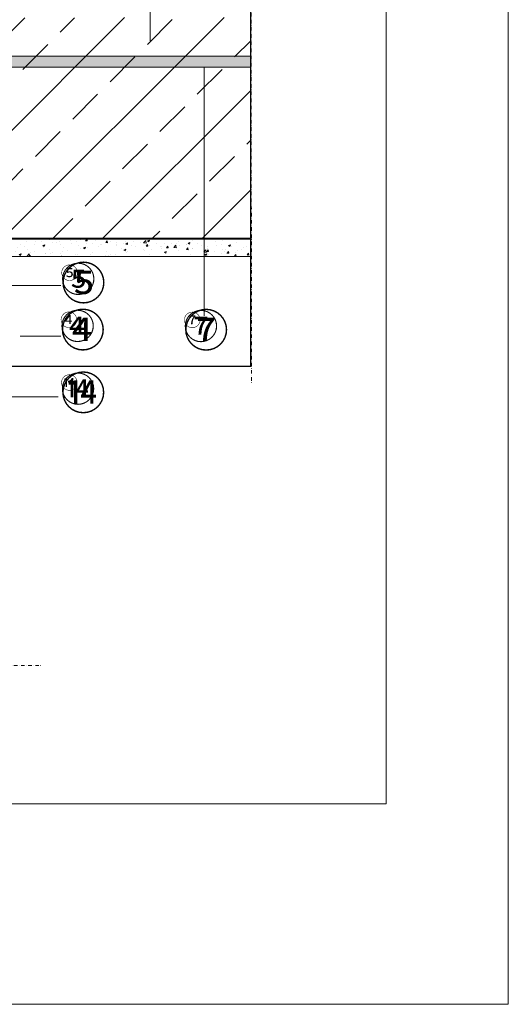
# Model space of a CAD drawing. Units: millimetres. Extents: x -119 to 1954, y -201 to 1944.
# Drawn here: x 1360 to 1800, y -201 to 688 of the extents above; entities that cross this region are included whole.
import ezdxf
from ezdxf.xclip import XClip

# ---------------------------------------------------------------- set-up
doc = ezdxf.new("R2010")
doc.units = ezdxf.units.MM
doc.header["$XCLIPFRAME"] = 2
doc.linetypes.add('STRICHPUNKT', pattern=[25.4, 12.7, -6.35, 0, -6.35])
for name, color, linetype in [('C-SCHRAFFUR', 1, 'Continuous'), ('DC-BRUCHLINIEN', 6, 'STRICHPUNKT'), ('DC-Detail_025', 3, 'Continuous'), ('DC-Detail_040', 40, 'Continuous'), ('DC-RAHMEN', 7, 'Continuous'), ('DC-SCHATTIERUNG DUNKEL', 8, 'Continuous')]:
    doc.layers.add(name, color=color, linetype=linetype)
for name, color, linetype, lineweight in [('DC-KONTUR', 7, 'Continuous', 20), ('DC-TEXT', 2, 'Continuous', 9), ('DC-TEXT @ 10', 2, 'Continuous', 9), ('DC-TEXT @ 13', 2, 'Continuous', 9), ('DC-TEXT @ 5', 2, 'Continuous', 9)]:
    doc.layers.add(name, color=color, linetype=linetype, lineweight=lineweight)
doc.styles.add('ERSTELLTER_STIL_1', font='CorpidCdSchoeck.ttf')

# ---------------------------------------------------------------- blocks, each defined once
blk = doc.blocks.new('*U105')
at = {"layer": 'DC-TEXT @ 10', "linetype": 'Continuous', "lineweight": 13, "insert": (1396.6, 366.16), "char_height": 23, "attachment_point": 1, "style": 'ERSTELLTER_STIL_1'}
blk.add_mtext('⑭', dxfattribs=at)
at = {"layer": 'DC-TEXT @ 13', "linetype": 'Continuous', "lineweight": 13, "insert": (1396.6, 366.16), "char_height": 29.9, "attachment_point": 1, "style": 'ERSTELLTER_STIL_1'}
blk.add_mtext('⑭', dxfattribs=at)
at = {"layer": 'DC-TEXT @ 5', "linetype": 'Continuous', "lineweight": 13, "insert": (1396.6, 366.16), "char_height": 11.5, "attachment_point": 1, "style": 'ERSTELLTER_STIL_1'}
blk.add_mtext('⑭', dxfattribs=at)
blk = doc.blocks.new('*U106')
at = {"layer": 'DC-TEXT @ 10', "linetype": 'Continuous', "lineweight": 13, "insert": (1396.2, 422.82), "char_height": 23, "width": 36.7254, "attachment_point": 1, "style": 'ERSTELLTER_STIL_1'}
blk.add_mtext('{④}', dxfattribs=at)
at = {"layer": 'DC-TEXT @ 13', "linetype": 'Continuous', "lineweight": 13, "insert": (1396.2, 422.82), "char_height": 29.9, "width": 47.743, "attachment_point": 1, "style": 'ERSTELLTER_STIL_1'}
blk.add_mtext('{④}', dxfattribs=at)
at = {"layer": 'DC-TEXT @ 5', "linetype": 'Continuous', "lineweight": 13, "insert": (1396.2, 422.82), "char_height": 11.5, "width": 18.3627, "attachment_point": 1, "style": 'ERSTELLTER_STIL_1'}
blk.add_mtext('{④}', dxfattribs=at)
blk = doc.blocks.new('*U109')
at = {"layer": 'DC-TEXT @ 10', "linetype": 'Continuous', "lineweight": 13, "insert": (1507.41, 422.7, 1), "char_height": 23, "attachment_point": 1, "style": 'ERSTELLTER_STIL_1'}
blk.add_mtext('⑦', dxfattribs=at)
at = {"layer": 'DC-TEXT @ 13', "linetype": 'Continuous', "lineweight": 13, "insert": (1507.41, 422.7, 1), "char_height": 29.9, "attachment_point": 1, "style": 'ERSTELLTER_STIL_1'}
blk.add_mtext('⑦', dxfattribs=at)
at = {"layer": 'DC-TEXT @ 5', "linetype": 'Continuous', "lineweight": 13, "insert": (1507.41, 422.7, 1), "char_height": 11.5, "attachment_point": 1, "style": 'ERSTELLTER_STIL_1'}
blk.add_mtext('⑦', dxfattribs=at)
blk = doc.blocks.new('*U110')
at = {"layer": 'DC-TEXT @ 10', "linetype": 'Continuous', "lineweight": 13, "insert": (1396.75, 465.29), "char_height": 23, "attachment_point": 1, "style": 'ERSTELLTER_STIL_1'}
blk.add_mtext('{⑤}', dxfattribs=at)
at = {"layer": 'DC-TEXT @ 13', "linetype": 'Continuous', "lineweight": 13, "insert": (1396.75, 465.29), "char_height": 29.9, "attachment_point": 1, "style": 'ERSTELLTER_STIL_1'}
blk.add_mtext('{⑤}', dxfattribs=at)
at = {"layer": 'DC-TEXT @ 5', "linetype": 'Continuous', "lineweight": 13, "insert": (1396.75, 465.29), "char_height": 11.5, "attachment_point": 1, "style": 'ERSTELLTER_STIL_1'}
blk.add_mtext('{⑤}', dxfattribs=at)
blk = doc.blocks.new('KXT-BH15-6 V6 H160_DC')
at = {"layer": 'DC-SCHATTIERUNG DUNKEL'}
blk.add_hatch(color=256, dxfattribs=at).paths.add_polyline_path([(887, -195), (887, -185), (270, -185), (268.16, -185.03), (266.32, -185.14), (264.49, -185.31), (262.66, -185.54), (260.85, -185.84), (259.04, -186.21), (257.26, -186.65), (255.49, -187.15), (253.73, -187.72), (252.01, -188.35), (250.3, -189.04), (248.62, -189.8), (246.97, -190.62), (245.36, -191.5), (243.77, -192.43), (242.22, -193.43), (240.71, -194.48), (239.24, -195.58), (237.81, -196.74), (236.42, -197.95), (235.08, -199.21), (233.79, -200.52), (232.54, -201.88), (231.35, -203.28), (230.21, -204.72), (229.12, -206.21), (228.09, -207.73), (227.11, -209.29), (226.2, -210.89), (225.34, -212.52), (224.54, -214.18), (223.81, -215.87), (223.13, -217.58), (222.52, -219.32), (221.98, -221.07), (221.5, -222.85), (221.08, -224.64), (220.74, -226.45), (220.45, -228.27), (220.24, -230.1), (220.09, -231.93), (220.02, -233.77), (220, -235.61), (220.06, -237.45), (220.18, -239.29), (220.38, -241.12), (220.64, -242.94), (220.96, -244.75), (221.35, -246.55), (221.81, -248.34), (222.33, -250.1), (222.92, -251.84), (223.57, -253.57), (224.29, -255.26), (225.07, -256.93), (225.9, -258.57), (226.8, -260.18), (227.76, -261.75), (228.77, -263.29), (229.84, -264.78), (230.96, -266.24), (232.14, -267.66), (233.37, -269.03), (234.64, -270.36), (235.97, -271.63), (237.34, -272.86), (238.76, -274.04), (240.22, -275.16), (241.71, -276.23), (243.25, -277.24), (244.82, -278.2), (246.43, -279.1), (248.07, -279.93), (249.74, -280.71), (251.43, -281.43), (253.16, -282.08), (254.9, -282.67), (256.66, -283.19), (258.45, -283.65), (260.25, -284.04), (262.06, -284.37), (263.88, -284.62), (265.71, -284.82), (267.55, -284.94), (269.39, -285), (271.23, -284.98), (273.07, -284.91), (274.9, -284.76), (276.73, -284.55), (278.55, -284.26), (280.36, -283.92), (282.15, -283.5), (283.93, -283.02), (285.68, -282.48), (287.42, -281.87), (289.13, -281.19), (290.82, -280.46), (292.48, -279.66), (294.11, -278.8), (295.71, -277.89), (297.27, -276.91), (298.79, -275.88), (300.28, -274.79), (301.72, -273.65), (303.12, -272.46), (304.48, -271.21), (305.79, -269.92), (307.05, -268.58), (308.26, -267.19), (309.42, -265.76), (310.52, -264.29), (311.57, -262.78), (312.57, -261.23), (313.5, -259.64), (314.38, -258.03), (315.2, -256.38), (315.96, -254.7), (316.65, -252.99), (317.28, -251.27), (317.85, -249.51), (318.35, -247.74), (318.79, -245.96), (319.16, -244.15), (319.46, -242.34), (319.7, -240.51), (319.86, -238.68), (319.97, -236.84), (320, -235), (320, -195), (310, -195), (310, -235.98), (309.89, -237.94), (309.76, -239.41), (309.57, -240.87), (309.32, -242.32), (309.03, -243.76), (308.68, -245.19), (308.28, -246.61), (307.82, -248.01), (307.32, -249.4), (306.76, -250.76), (306.16, -252.1), (305.51, -253.42), (304.8, -254.72), (304.05, -255.98), (303.26, -257.22), (302.42, -258.43), (301.53, -259.61), (300.61, -260.75), (299.64, -261.86), (298.63, -262.94), (297.58, -263.97), (296.5, -264.97), (295.38, -265.92), (294.22, -266.83), (293.03, -267.7), (291.81, -268.53), (290.56, -269.31), (289.29, -270.04), (287.98, -270.73), (286.66, -271.37), (285.31, -271.96), (283.94, -272.49), (282.55, -272.98), (281.14, -273.42), (279.72, -273.8), (278.28, -274.13), (276.84, -274.41), (275.38, -274.64), (273.92, -274.81), (272.45, -274.92), (270.98, -274.99), (269.51, -275), (268.04, -274.95), (266.57, -274.85), (265.1, -274.7), (263.65, -274.49), (262.2, -274.23), (260.76, -273.92), (259.33, -273.55), (257.92, -273.13), (256.52, -272.66), (255.15, -272.14), (253.79, -271.57), (252.46, -270.95), (251.14, -270.28), (249.86, -269.56), (248.6, -268.79), (247.37, -267.98), (246.17, -267.13), (245.01, -266.23), (243.87, -265.29), (242.78, -264.31), (241.72, -263.28), (240.69, -262.22), (239.71, -261.13), (238.77, -259.99), (237.87, -258.83), (237.02, -257.63), (236.21, -256.4), (235.44, -255.14), (234.72, -253.86), (234.05, -252.54), (233.43, -251.21), (232.86, -249.85), (232.34, -248.48), (231.87, -247.08), (231.45, -245.67), (231.08, -244.24), (230.77, -242.8), (230.51, -241.35), (230.3, -239.9), (230.15, -238.43), (230.05, -236.96), (230, -235.49), (230.01, -234.02), (230.08, -232.55), (230.19, -231.08), (230.36, -229.62), (230.59, -228.16), (230.87, -226.72), (231.2, -225.28), (231.58, -223.86), (232.02, -222.45), (232.51, -221.06), (233.04, -219.69), (233.63, -218.34), (234.27, -217.02), (234.96, -215.71), (235.69, -214.44), (236.47, -213.19), (237.3, -211.97), (238.17, -210.78), (239.08, -209.62), (240.03, -208.5), (241.03, -207.42), (242.07, -206.37), (243.14, -205.36), (244.25, -204.39), (245.39, -203.47), (246.57, -202.58), (247.78, -201.74), (249.02, -200.95), (250.28, -200.2), (251.58, -199.49), (252.9, -198.84), (254.24, -198.24), (255.6, -197.68), (256.99, -197.18), (258.39, -196.72), (259.81, -196.32), (261.24, -195.97), (262.68, -195.68), (264.13, -195.43), (265.59, -195.24), (267.06, -195.11), (268.53, -195.03), (270, -195)])
at = {"layer": 'DC-KONTUR'}
for points in [[(887, -185), (270, -185)], [(270, -195), (887, -195)]]:
    blk.add_lwpolyline(points, dxfattribs=at)

msp = doc.modelspace()

# ---------------------------------------------------------------- hatches: boundary and pattern name
at = {"layer": 'C-SCHRAFFUR', "linetype": 'Continuous', "lineweight": 9}
h = msp.add_hatch(dxfattribs=at)
h.set_pattern_fill('ANSI33', color=18, style=0, pattern_type=2)
h.set_pattern_definition([(45, (1104.35, 250.343), (-44.9013, 44.9013), []), (45, (1149.25, 250.343), (-44.9013, 44.9013), [31.75, -15.875])])
h.paths.add_polyline_path([(1568.58, 490.18), (1568.33, 690.18), (1344.35, 689.75), (1344.35, 840.31), (1104.35, 840.3), (1104.35, 490.34), (1104.35, 490.34)])
h = msp.add_hatch(dxfattribs=at)
h.set_pattern_fill('AR_CONC', color=1, style=0, pattern_type=2)
h.set_pattern_definition([(50, (1152.83, 474.26), (-18.21847, 1.5939), [1.905, -20.955]), (355, (1152.83, 474.26), (-3.5243, 19.1057), [1.524, -16.764]), (100.451, (1154.348, 474.127), (14.69425, 17.5117), [1.619, -17.809]), (46.184, (1152.83, 479.34), (-27.1079, 4.2042), [2.8575, -31.4325]), (96.6356, (1155.09, 478.99), (23.7404, 24.7426), [2.4285, -26.7135]), (351.184, (1152.83, 479.34), (23.7405, 24.7425), [2.286, -25.146]), (21, (1155.37, 478.07), (-15.1615, 10.22655), [1.905, -20.955]), (326, (1155.37, 478.07), (6.1802, 18.4188), [1.524, -16.764]), (71.4514, (1156.633, 477.218), (21.34165, 8.1923), [1.619, -17.809]), (37.5, (1152.83, 474.26), (0.30886, 8.4555), [0, -16.5608, 0, -17.018, 0, -16.8275]), (7.5, (1152.83, 474.26), (6.68197, 10.01806), [0, -9.7028, 0, -16.1798, 0, -6.4135]), (327.5, (1147.1656, 474.26), (-13.55906, 0.57287), [0, -6.35, 0, -19.812, 0, -26.289]), (317.5, (1144.626, 474.26), (14.81292, 2.54265), [0, -8.255, 0, -13.1572, 0, -18.669])])
h.paths.add_polyline_path([(1568.6, 474.51), (1568.58, 489.5), (1152.83, 489.26), (1152.83, 474.26)])

# ---------------------------------------------------------------- linework, layer by layer
at = {"linetype": 'Continuous', "lineweight": 15, "flags": 128}
msp.add_lwpolyline([(-9.78, 1530.3), (1690.22, 1530.3), (1690.22, -19.7), (-9.78, -19.7)], close=True, dxfattribs=at)
at = {"layer": 'DC-BRUCHLINIEN', "color": 6, "linetype": 'STRICHPUNKT', "lineweight": 15, "ltscale": 0.25}
for p, q in [((1567.99, 965.21), (1568.74, 360.14)), ((664.29, 105.3), (1379.3, 105.3))]:
    msp.add_line(p, q, dxfattribs=at)
at = {"layer": 'DC-Detail_025', "color": 4, "linetype": 'Continuous', "lineweight": 20}
msp.add_line((1567.07, 474.26), (1152.83, 474.26), dxfattribs=at)
at = {"layer": 'DC-Detail_040', "color": 40, "linetype": 'Continuous', "lineweight": 40}
msp.add_line((1568.58, 490.34), (1104.35, 490.34), dxfattribs=at)
at = {"layer": 'DC-RAHMEN', "color": 1, "linetype": 'Continuous', "lineweight": 20}
msp.add_lwpolyline([(-118.12, 1627.12), (1800.25, 1627.12), (1800.25, -200.59), (-119.46, -200.59), (-119.46, 1631.71)], dxfattribs=at)
at = {"layer": 'DC-TEXT', "color": 2, "linetype": 'Continuous', "lineweight": 13}
for p, q in [((1477.44, 668.99), (1477.47, 864.93)), ((1526.04, 645.3), (1526.04, 420.84)), ((1396.62, 448.11), (1145.62, 448.11)), ((1396.78, 402.35), (1360.04, 402.35)), ((1394.37, 347.61), (1148.89, 347.62))]:
    msp.add_line(p, q, dxfattribs=at)

# ---------------------------------------------------------------- block references
at = {"linetype": 'Continuous'}
ref = msp.add_blockref('KXT-BH15-6 V6 H160_DC', (984.35, 840.3), dxfattribs=at)
XClip(ref).set_block_clipping_path([(-299.9331949099, -464.9994064089), (583.6437733183, 124.9154207638)])
at = {"layer": 'DC-TEXT', "color": 2, "linetype": 'Continuous', "lineweight": 20}
for name in ['*U110', '*U106', '*U109', '*U105']:
    msp.add_blockref(name, (0, 0), dxfattribs=at)

doc.saveas('drawing.dxf')
